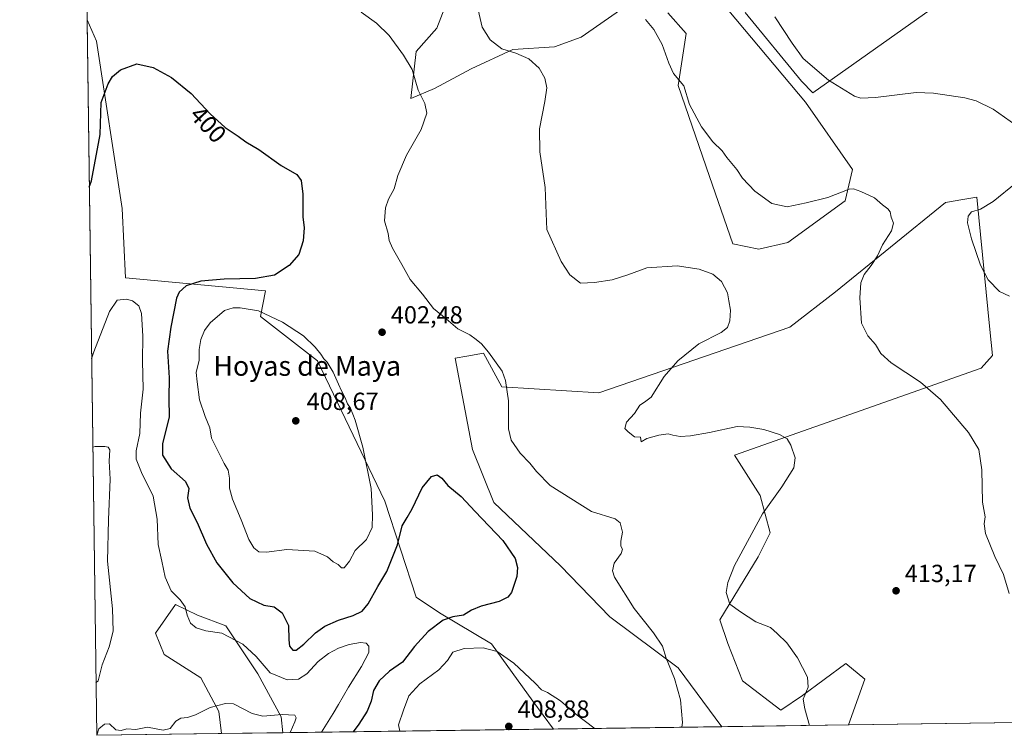
# Model space of a CAD drawing. Units: metres. Extents: x 594273 to 597741, y 4694369 to 4696730.
# Drawn here: x 594273 to 594672, y 4694370 to 4694659 of the extents above; entities that cross this region are included whole.
import ezdxf
from ezdxf.enums import TextEntityAlignment as Align

# ---------------------------------------------------------------- set-up
doc = ezdxf.new("R2010")
doc.units = ezdxf.units.M
doc.header["$MEASUREMENT"] = 0
for name, color, linetype, lineweight in [('Comarca CxS', 21, 'Continuous', 0), ('Comunidad Autónoma CxS', 142, 'Continuous', 0), ('Cultivos herbáceos CxS', 92, 'Continuous', 0), ('Curva de nivel maestra', 30, 'Continuous', 30), ('Curva de nivel normal', 30, 'Continuous', 0), ('Espacio natural protegido', 121, 'Continuous', 13), ('Espacio natural protegido CxS', 121, 'Continuous', 0), ('Matorral CxS', 135, 'Continuous', 0), ('Municipio CxS', 4, 'Continuous', 0), ('Provincia CxS', 1, 'Continuous', 0), ('Punto de cota en terreno', 7, 'Continuous', 0), ('Rótulo de curva de nivel directora', 7, 'Continuous', 0), ('Rótulo de punto de cota en terreno', 7, 'Continuous', 0), ('Texto cartográfico', 7, 'Continuous', 0)]:
    doc.layers.add(name, color=color, linetype=linetype, lineweight=lineweight)
doc.styles.add('Style-Arial', font='txt')

# ---------------------------------------------------------------- blocks, each defined once
blk = doc.blocks.new('*U7')
at = {"layer": 'Matorral CxS', "color": 135, "linetype": 'Continuous', "lineweight": 0}
for points in [[(594433.7402999997, 4694425.5913, 398.2679000000062), (594443.2008999997, 4694419.2805, 398.8470999999991), (594464.2273000004, 4694406.660499999, 403.4755000000005), (594481.0466999998, 4694383.521299999, 407.2044000000024), (594489.3157000003, 4694372.24, 407.5126000000019), (594379.7150999998, 4694370.7347, 389.6349000000046), (594379.0749000004, 4694377.212300001, 390.5184000000008), (594369.6860999997, 4694394.553300001, 394.1717999999965), (594356.6882999997, 4694414.047300001, 396.4195999999938), (594345.1902999999, 4694418.3233, 395.5605999999971), (594336.2333000004, 4694422.635299999, 394.7274000000034), (594328.1503, 4694411.0845, 393.5491000000038), (594331.7691000003, 4694402.454299999, 393.9572999999946), (594346.4858999997, 4694392.988299999, 392.8582000000025), (594353.8448999999, 4694379.315500001, 389.8986000000005), (594354.9592000004, 4694370.3947, 388.3074999999953), (594304.3799999999, 4694369.699999999, 391.1006000000052), (594300.4738999996, 4694659.393100001, 401.8196999999927), (594304.3282000005, 4694650.6875, 401.3246000000072), (594314.7559000002, 4694582.990900001, 397.2244999999967), (594316.0016999999, 4694554.9551, 396.5736999999936), (594372.7686000001, 4694549.696699999, 401.7011999999959), (594370.6665000003, 4694539.1787, 405.2942000000039), (594393.7944, 4694521.299699999, 406.1367999999929), (594421.1256999997, 4694464.505100001, 403.4033999999957)], [(594662.5305000005, 4694518.288699999, 417.1546999999992), (594562.7074999996, 4694483.149499999, 409.0751000000019), (594573.1157000001, 4694466.792300001, 409.2102000000014), (594577.1571000004, 4694451.610500001, 410.5693000000028), (594572.2209000001, 4694442.010500001, 410.5267000000022), (594556.7289000005, 4694416.3783, 409.334799999997), (594560.0478999997, 4694406.9011, 409.1839000000036), (594565.9937000005, 4694391.747300001, 407.7755000000034), (594581.4165000003, 4694379.9101, 409.0644000000029), (594590.2193, 4694385.755899999, 409.728099999993), (594607.8082999998, 4694398.719699999, 411.3441000000021), (594615.5241, 4694392.481699999, 411.6775999999954), (594608.8174999999, 4694373.964500001, 410.837400000004), (594608.8085000003, 4694373.881200001, 410.8338999999978), (594557.4922000002, 4694373.1764, 406.2473000000027), (594539.8722000001, 4694397.0755, 405.4602000000014), (594512.2493000003, 4694417.624700001, 403.2188000000024), (594492.2472999999, 4694438.284299999, 401.1548000000039), (594465.1826999999, 4694463.921499999, 400.8993000000046), (594456.6012000004, 4694485.387499999, 401.530899999998), (594449.5103000002, 4694522.350299999, 403.559699999998), (594454.2789000003, 4694523.217900001, 404.0678999999946), (594461.0743000006, 4694524.454100001, 404.8074000000051), (594468.4331, 4694510.781099999, 404.4116000000067), (594507.7018999998, 4694508.3729, 408.3077000000048), (594585.1222999999, 4694534.968699999, 411.8123999999953), (594603.6294999998, 4694549.1691, 413.1659000000073), (594648.1963000001, 4694585.452299999, 417.6215999999986), (594655.1457000002, 4694586.6107, 418.5353999999934), (594660.8113000002, 4694587.5551, 418.8752999999998), (594666.0796999997, 4694533.9659, 418.9051000000036), (594667.1187000005, 4694523.399700001, 418.1303999999946)]]:
    blk.add_polyline3d(points, close=True, dxfattribs=at)
blk.add_3dface([(594295.6816999996, 4695043.4011, 421.9155000000028), (594295.3214999996, 4695041.510399999, 421.7930000000051), (594295.2905000001, 4695043.812899999, 421.9275000000052)], dxfattribs=at)
blk = doc.blocks.new('*U16')
at = {"layer": 'Cultivos herbáceos CxS', "color": 92, "linetype": 'Continuous', "lineweight": 0}
for points in [[(595266.9852, 4694382.921, 413.6518999999971), (594608.8085000003, 4694373.881200001, 410.8338999999978), (594608.8174999999, 4694373.964500001, 410.837400000004), (594615.5241, 4694392.481699999, 411.6775999999954), (594607.8082999998, 4694398.719699999, 411.3441000000021), (594590.2193, 4694385.755899999, 409.728099999993), (594581.4165000003, 4694379.9101, 409.0644000000029), (594565.9937000005, 4694391.747300001, 407.7755000000034), (594560.0478999997, 4694406.9011, 409.1839000000036), (594556.7289000005, 4694416.3783, 409.334799999997), (594572.2209000001, 4694442.010500001, 410.5267000000022), (594577.1571000004, 4694451.610500001, 410.5693000000028), (594573.1157000001, 4694466.792300001, 409.2102000000014), (594562.7074999996, 4694483.149499999, 409.0751000000019), (594662.5305000005, 4694518.288699999, 417.1546999999992), (594667.1187000005, 4694523.399700001, 418.1303999999946), (594666.0796999997, 4694533.9659, 418.9051000000036), (594660.8113000002, 4694587.5551, 418.8752999999998), (594655.1457000002, 4694586.6107, 418.5353999999934), (594648.1963000001, 4694585.452299999, 417.6215999999986), (594603.6294999998, 4694549.1691, 413.1659000000073), (594585.1222999999, 4694534.968699999, 411.8123999999953), (594507.7018999998, 4694508.3729, 408.3077000000048), (594468.4331, 4694510.781099999, 404.4116000000067), (594461.0743000006, 4694524.454100001, 404.8074000000051), (594454.2789000003, 4694523.217900001, 404.0678999999946), (594449.5103000002, 4694522.350299999, 403.559699999998), (594456.6012000004, 4694485.387499999, 401.530899999998), (594465.1826999999, 4694463.921499999, 400.8993000000046), (594492.2472999999, 4694438.284299999, 401.1548000000039), (594512.2493000003, 4694417.624700001, 403.2188000000024), (594539.8722000001, 4694397.0755, 405.4602000000014), (594557.4922000002, 4694373.1764, 406.2473000000027), (594489.3157000003, 4694372.24, 407.5126000000019), (594481.0466999998, 4694383.521299999, 407.2044000000024), (594464.2273000004, 4694406.660499999, 403.4755000000005), (594443.2008999997, 4694419.2805, 398.8470999999991), (594433.7402999997, 4694425.5913, 398.2679000000062), (594421.1256999997, 4694464.505100001, 403.4033999999957), (594393.7944, 4694521.299699999, 406.1367999999929), (594370.6665000003, 4694539.1787, 405.2942000000039), (594372.7686000001, 4694549.696699999, 401.7011999999959), (594316.0016999999, 4694554.9551, 396.5736999999936), (594314.7559000002, 4694582.990900001, 397.2244999999967), (594304.3282000005, 4694650.6875, 401.3246000000072), (594300.4738999996, 4694659.393100001, 401.8196999999927), (594295.3214999996, 4695041.510399999, 421.7930000000051)], [(594535.7144999999, 4694662.2301, 416.0991000000067), (594543.0730999997, 4694653.816299999, 416.0905999999959), (594539.9190999996, 4694632.781099999, 414.8904999999941), (594552.5327000003, 4694595.9703, 413.984500000006), (594561.9929000001, 4694568.6251, 411.6106), (594572.5073999995, 4694566.521700001, 411.9710999999952), (594584.2720999997, 4694569.204299999, 412.7019), (594607.5179000003, 4694586.060699999, 415.0583000000042), (594610.5020000003, 4694598.806700001, 417.2670999999973), (594591.4326999999, 4694625.953700001, 419.3653999999952), (594482.1046000002, 4694756.371900001, 417.2225000000035)], [(594445.3060999997, 4694664.333900001, 407.5749000000069), (594442.1524999999, 4694655.9211, 407.0185999999958), (594433.7424999997, 4694646.4553, 405.5587999999989), (594431.6403000001, 4694627.523700001, 404.3234999999986), (594441.2105, 4694631.5551, 406.2124999999942), (594456.0608999999, 4694639.475099999, 408.5653000000021), (594472.8913000004, 4694647.395099999, 410.5026000000071), (594489.7215, 4694648.3849, 411.7927000000054), (594500.6118999999, 4694652.344900001, 412.9198000000033), (594517.8426999999, 4694664.3343, 415.2335000000021)]]:
    blk.add_polyline3d(points, dxfattribs=at)
blk.add_polyline3d([(594379.7150999998, 4694370.7347, 389.6349000000046), (594354.9592000004, 4694370.3947, 388.3074999999953), (594353.8448999999, 4694379.315500001, 389.8986000000005), (594346.4858999997, 4694392.988299999, 392.8582000000025), (594331.7691000003, 4694402.454299999, 393.9572999999946), (594328.1503, 4694411.0845, 393.5491000000038), (594336.2333000004, 4694422.635299999, 394.7274000000034), (594345.1902999999, 4694418.3233, 395.5605999999971), (594356.6882999997, 4694414.047300001, 396.4195999999938), (594369.6860999997, 4694394.553300001, 394.1717999999965), (594379.0749000004, 4694377.212300001, 390.5184000000008)], close=True, dxfattribs=at)
blk = doc.blocks.new('*U19')
at = {"layer": 'Espacio natural protegido CxS', "color": 121, "linetype": 'Continuous', "lineweight": 0, "flags": 128}
for points in [[(594567.0081000002, 4694662.347200001), (594589.8391000014, 4694634.472200001), (594594.3891, 4694629.7312), (594695.0110999988, 4694700.971300002)], [(595002.4028999998, 4694379.287100002), (594304.3800007035, 4694369.699983039), (594294.9797, 4695066.858799999)]]:
    blk.add_lwpolyline(points, dxfattribs=at)
blk = doc.blocks.new('5PATER')
at = {"layer": 'Punto de cota en terreno', "linetype": 'Continuous', "lineweight": 0}
h = blk.add_hatch(color=51, dxfattribs=at)
edge = h.paths.add_edge_path()
edge.add_ellipse((0, 0), major_axis=(-0.1095731443231308, -0.1110710700762829), ratio=0.9994222409660322, start_angle=0, end_angle=360)

msp = doc.modelspace()

# ---------------------------------------------------------------- linework, layer by layer
at = {"layer": 'Comarca CxS', "color": 21, "linetype": 'Continuous', "lineweight": 0, "flags": 128}
msp.add_lwpolyline([(595002.4028999998, 4694379.287100002), (594304.3800007035, 4694369.699983039), (594294.9797, 4695066.858799999), (594289.7395000011, 4695455.4938), (594286.3362999986, 4695707.889599999), (594278.2738000005, 4696305.837999999), (594273.6201000002, 4696650.974600002), (594273.190000706, 4696682.869983016), (594660.1877804879, 4696688.187025403), (597301.4612999997, 4696724.475799999), (597701.3600007313, 4696729.969983015), (597715.872199999, 4695691.319000001), (597723.9364999996, 4695114.1501), (597733.6800007299, 4694416.79998304), (595529.437199999, 4694386.525699998), (595428.5563999995, 4694385.1402)], close=True, dxfattribs=at)
at = {"layer": 'Comunidad Autónoma CxS', "color": 142, "linetype": 'Continuous', "lineweight": 0, "flags": 128}
msp.add_lwpolyline([(595002.4028999998, 4694379.287100002), (594304.3800007035, 4694369.699983039), (594294.9797, 4695066.858799999), (594289.7395000011, 4695455.4938), (594286.3362999986, 4695707.889599999), (594278.2738000005, 4696305.837999999), (594273.6201000002, 4696650.974600002), (594273.190000706, 4696682.869983016), (594660.1877804879, 4696688.187025403), (597301.4612999997, 4696724.475799999), (597701.3600007313, 4696729.969983015), (597715.872199999, 4695691.319000001), (597723.9364999996, 4695114.1501), (597733.6800007299, 4694416.79998304), (595529.437199999, 4694386.525699998), (595428.5563999995, 4694385.1402)], close=True, dxfattribs=at)
at = {"layer": 'Cultivos herbáceos CxS', "color": 92, "linetype": 'Continuous', "lineweight": 0, "extrusion": (-0.02637324033668545, -0.0003622256949316217, 0.9996520999761314), "elevation": -16971.49288339082, "flags": 128}
msp.add_lwpolyline([(-4685765.233601887, 659199.2485781286), (-4685765.233601887, 658803.5248996518)], dxfattribs=at)
at = {"layer": 'Cultivos herbáceos CxS', "color": 92, "linetype": 'Continuous', "lineweight": 0, "extrusion": (-0.05353253838080301, -0.000735437463546147, 0.9985658348182384), "elevation": -34881.9949182417, "flags": 128}
msp.add_lwpolyline([(-4685762.897133051, 657885.4844327577), (-4685762.897133052, 657860.6906383012)], dxfattribs=at)
at = {"layer": 'Cultivos herbáceos CxS', "color": 92, "linetype": 'Continuous', "lineweight": 0, "extrusion": (0.01855251412655033, 0.0002547907925733087, 0.9998278548336389), "elevation": 12632.79669994691, "flags": 128}
msp.add_lwpolyline([(4685765.958637379, -658844.5098327332), (4685765.958637379, -658776.3152643366)], dxfattribs=at)
at = {"layer": 'Cultivos herbáceos CxS', "color": 92, "linetype": 'Continuous', "lineweight": 0}
for points in [[(594572.5073999995, 4694566.521700001, 411.9710999999952), (594584.2720999997, 4694569.204299999, 412.7019), (594607.5179000003, 4694586.060699999, 415.0583000000042), (594610.5020000003, 4694598.806700001, 417.2670999999973), (594591.4326999999, 4694625.953700001, 419.3653999999952), (594482.1046000002, 4694756.371900001, 417.2225000000035)], [(594445.3060999997, 4694664.333900001, 407.5749000000069), (594442.1524999999, 4694655.9211, 407.0185999999958), (594433.7424999997, 4694646.4553, 405.5587999999989), (594431.6403000001, 4694627.523700001, 404.3234999999986), (594441.2105, 4694631.5551, 406.2124999999942), (594456.0608999999, 4694639.475099999, 408.5653000000021), (594472.8913000004, 4694647.395099999, 410.5026000000071), (594489.7215, 4694648.3849, 411.7927000000054), (594500.6118999999, 4694652.344900001, 412.9198000000033), (594517.8426999999, 4694664.3343, 415.2335000000021)], [(594535.7144999999, 4694662.2301, 416.0991000000067), (594543.0730999997, 4694653.816299999, 416.0905999999959), (594539.9190999996, 4694632.781099999, 414.8904999999941), (594552.5327000003, 4694595.9703, 413.984500000006), (594561.9929000001, 4694568.6251, 411.6106), (594572.5073999995, 4694566.521700001, 411.9710999999952)], [(594300.4738999996, 4694659.393100001, 401.8196999999927), (594304.3282000005, 4694650.6875, 401.3246000000072), (594314.7559000002, 4694582.990900001, 397.2244999999967), (594316.0016999999, 4694554.9551, 396.5736999999936), (594372.7686000001, 4694549.696699999, 401.7011999999959), (594370.6665000003, 4694539.1787, 405.2942000000039), (594393.7944, 4694521.299699999, 406.1367999999929), (594421.1256999997, 4694464.505100001, 403.4033999999957), (594433.7402999997, 4694425.5913, 398.2679000000062), (594443.2008999997, 4694419.2805, 398.8470999999991), (594464.2273000004, 4694406.660499999, 403.4755000000005), (594481.0466999998, 4694383.521299999, 407.2044000000024), (594489.3156000003, 4694372.2401, 407.5126000000019)], [(594608.8085000003, 4694373.881300001, 410.8338999999978), (594608.8174999999, 4694373.964500001, 410.837400000004), (594615.5241, 4694392.481699999, 411.6775999999954), (594607.8082999998, 4694398.719699999, 411.3441000000021), (594590.2193, 4694385.755899999, 409.728099999993), (594581.4165000003, 4694379.9101, 409.0644000000029), (594565.9937000005, 4694391.747300001, 407.7755000000034), (594560.0478999997, 4694406.9011, 409.1839000000036), (594556.7289000005, 4694416.3783, 409.334799999997), (594572.2209000001, 4694442.010500001, 410.5267000000022), (594577.1571000004, 4694451.610500001, 410.5693000000028), (594573.1157000001, 4694466.792300001, 409.2102000000014), (594562.7074999996, 4694483.149499999, 409.0751000000019), (594662.5305000005, 4694518.288699999, 417.1546999999992), (594667.1187000005, 4694523.399700001, 418.1303999999946), (594666.0796999997, 4694533.9659, 418.9051000000036), (594660.8113000002, 4694587.5551, 418.8752999999998), (594655.1457000002, 4694586.6107, 418.5353999999934), (594648.1963000001, 4694585.452299999, 417.6215999999986), (594603.6294999998, 4694549.1691, 413.1659000000073), (594585.1222999999, 4694534.968699999, 411.8123999999953), (594507.7018999998, 4694508.3729, 408.3077000000048), (594468.4331, 4694510.781099999, 404.4116000000067), (594461.0743000006, 4694524.454100001, 404.8074000000051), (594454.2789000003, 4694523.217900001, 404.0678999999946), (594449.5103000002, 4694522.350299999, 403.559699999998), (594456.6012000004, 4694485.387499999, 401.530899999998), (594465.1826999999, 4694463.921499999, 400.8993000000046), (594492.2472999999, 4694438.284299999, 401.1548000000039), (594512.2493000003, 4694417.624700001, 403.2188000000024), (594539.8722000001, 4694397.0755, 405.4602000000014), (594557.4921000004, 4694373.1765, 406.2473000000027)], [(594379.7150999998, 4694370.734800001, 389.6349000000046), (594379.0749000004, 4694377.212300001, 390.5184000000008), (594369.6860999997, 4694394.553300001, 394.1717999999965), (594356.6882999997, 4694414.047300001, 396.4195999999938), (594345.1902999999, 4694418.3233, 395.5605999999971), (594336.2333000004, 4694422.635299999, 394.7274000000034), (594328.1503, 4694411.0845, 393.5491000000038), (594331.7691000003, 4694402.454299999, 393.9572999999946), (594346.4858999997, 4694392.988299999, 392.8582000000025), (594353.8448999999, 4694379.315500001, 389.8986000000005), (594354.9592000004, 4694370.3948, 388.3074999999953)]]:
    msp.add_polyline3d(points, dxfattribs=at)
at = {"layer": 'Curva de nivel maestra', "color": 30, "linetype": 'Continuous', "lineweight": 30, "elevation": 400, "flags": 128}
for points in [[(594301.3885000005, 4694591.562200001), (594302.2699999996, 4694594.140100001), (594305.7400000002, 4694612.860099999), (594306.1799999997, 4694625.860099999), (594309.0499999998, 4694633.450099999), (594310.8200000003, 4694636.340100001), (594314.0700000003, 4694639.1601), (594320.6299999999, 4694641.5001), (594327.2100000001, 4694640.110099999), (594334.6900000004, 4694635.9301), (594342.6100000005, 4694629.520099999), (594350.3799999999, 4694621.2301), (594356.4000000004, 4694615.720100001), (594361.7000000002, 4694612.220100001), (594364.8099999996, 4694609.940099999), (594370.0199999996, 4694606.8101), (594379.1299999999, 4694600.380100001), (594385.3799999999, 4694596.770099999), (594387.25, 4694594.3201), (594387.8600000005, 4694588.700099999), (594387.7999999998, 4694579.530099999), (594388.3499999996, 4694575.190099999), (594387.9600000001, 4694569.9001), (594386.1799999997, 4694564.370100001), (594382.29, 4694559.8301), (594376.3600000005, 4694556.020099999), (594368.7199999997, 4694554.690099999), (594356.0099999999, 4694554.380100001), (594346.5899999999, 4694553.520099999), (594340.5899999999, 4694551.700099999), (594337.7400000002, 4694549.130100001), (594336.6399999997, 4694546.6801), (594334.3600000005, 4694534.9901), (594332.9900000002, 4694525.220100001), (594333.7100000001, 4694514.470100001), (594333.5999999996, 4694506.1801), (594333.7100000001, 4694498.540100001), (594331.0800000001, 4694487.870100001), (594331.04, 4694483.130100001), (594334.5899999999, 4694477.590100001), (594340.3300000001, 4694472.4801), (594341.6500000004, 4694469.550100001), (594341.2000000002, 4694465.880100001), (594342.1299999999, 4694461.6601), (594345.0999999996, 4694455.790100001), (594348.8899999997, 4694447.120100001), (594353.04, 4694439.540100001), (594359.54, 4694431.440099999), (594366.4299999997, 4694425.050100001), (594372.0499999998, 4694422.370100001), (594376.25, 4694421.6801), (594379.4600000001, 4694419.3301), (594382.0800000001, 4694414.1601), (594382.1299999999, 4694408.390100001), (594382.4400000004, 4694405.780099999), (594383.7699999996, 4694404.200099999), (594385.2100000001, 4694404.210100001), (594388.2599999999, 4694406.550100001), (594392.9800000006, 4694411.200099999), (594396.7400000002, 4694413.9001), (594402.3300000001, 4694416.280099999), (594408.1799999997, 4694418.2301), (594411.8300000001, 4694419.940099999), (594414.3700000001, 4694422.970100001), (594418.2300000006, 4694429.9101), (594421.9000000004, 4694435.9801), (594424.0999999996, 4694441.370100001), (594426.2300000006, 4694446.8301), (594428.1200000001, 4694454.550100001), (594430.1799999997, 4694457.880100001), (594432.1799999997, 4694461.4101), (594436.1600000003, 4694469.850099999), (594439.9400000004, 4694474.4301), (594442.2800000003, 4694475.120100001), (594444.2199999997, 4694473.7501), (594446.6100000005, 4694470.880100001), (594452.0199999996, 4694466.380100001), (594457.6900000004, 4694460.280099999), (594468.9000000004, 4694448.5801), (594473.8499999996, 4694441.270099999), (594474.75, 4694437.690099999), (594474.5700000003, 4694433.970100001), (594472.3099999996, 4694427.5701), (594470.9100000003, 4694425.6801), (594467.3899999997, 4694423.8201), (594460.0800000001, 4694421.970100001), (594456.2300000006, 4694420.290100001), (594452.9600000001, 4694418.300100001), (594448.5700000003, 4694417.670100001), (594444.6699999999, 4694416.280099999), (594438.5899999999, 4694411.720100001), (594433.1399999997, 4694405.6501), (594428.1799999997, 4694399.3201), (594422.9900000002, 4694395.610099999), (594418.7100000001, 4694391.710100001), (594416.5, 4694387.8301), (594415.5, 4694383.470100001), (594413.8700000001, 4694379.440099999), (594410.5599999996, 4694374.220100001), (594408.2555000001, 4694371.126900001)], [(594408.2555000001, 4694371.126900001), (594408.2553000003, 4694371.126700001)]]:
    msp.add_lwpolyline(points, dxfattribs=at)
at = {"layer": 'Curva de nivel normal', "color": 30, "linetype": 'Continuous', "lineweight": 0, "flags": 128}
for points, elevation in [([(594411.5199999996, 4694662.4301), (594417.7599999999, 4694658.0001), (594422.8899999997, 4694652.960100001), (594428.6600000003, 4694644.9801), (594432.1200000001, 4694639.2601), (594434.5199999996, 4694630.850099999), (594437.2199999997, 4694625.4801), (594438.0999999996, 4694621.610099999), (594435.7400000002, 4694614.9101), (594429.8099999996, 4694604.530099999), (594426.2999999998, 4694596.360099999), (594424.8600000005, 4694590.9301), (594422.6200000001, 4694586.700099999), (594421.3300000001, 4694583.290100001), (594420.9299999997, 4694578.0001), (594422.4000000004, 4694572.9001), (594422.8600000005, 4694569.950099999), (594424.1299999999, 4694566.860099999), (594428.0099999999, 4694560.280099999), (594431.3899999997, 4694554.280099999), (594436.3099999996, 4694548.2401), (594440.7999999998, 4694542.4901), (594445.9699999997, 4694538.2501), (594450.5999999996, 4694534.2501), (594455.54, 4694531.860099999), (594458.0300000003, 4694529.960100001), (594460.1799999997, 4694528.190099999), (594463.0300000003, 4694524.840100001), (594468.6399999997, 4694517.050100001), (594469.9199999999, 4694513.370100001), (594471.0999999996, 4694505.040100001), (594471.1799999997, 4694493.7401), (594472.2400000002, 4694489.130100001), (594475.8799999999, 4694483.860099999), (594479.7400000002, 4694479.8201), (594482.4600000001, 4694476.4301), (594488.04, 4694470.770099999), (594504.7199999997, 4694460.3301), (594514.4199999999, 4694457.270099999), (594516.4199999999, 4694455.710100001), (594517.3399999999, 4694451.950099999), (594516.6699999999, 4694448.2401), (594516.6299999999, 4694446.210100001), (594517.3300000001, 4694445.0801), (594516.7699999996, 4694443.280099999), (594513.9000000004, 4694439.3201), (594513.2300000006, 4694436.3201), (594514.1500000004, 4694433.7601), (594522.0899999999, 4694421.040100001), (594529.8700000001, 4694411.1501), (594533.4600000001, 4694405.720100001), (594535.0499999998, 4694400.9001), (594538.4100000003, 4694392.6801), (594540.79, 4694384.0801), (594541.6600000003, 4694374.8301), (594541.2933999998, 4694372.954)], 405), ([(594458.8600000005, 4694663.380100001), (594460.5300000003, 4694656.4301), (594463.7199999997, 4694651.1801), (594468.4600000001, 4694647.600099999), (594474.1399999997, 4694645.8301), (594479.3499999996, 4694643.540100001), (594483.5800000001, 4694639.8201), (594485.8499999996, 4694635.710100001), (594486.6699999999, 4694631.840100001), (594485.9299999997, 4694626.270099999), (594483.6900000004, 4694615.210100001), (594483.7800000003, 4694605.9301), (594486.0599999996, 4694591.5001), (594486.3499999996, 4694580.940099999), (594486.6399999997, 4694574.4801), (594492.54, 4694561.440099999), (594495.9900000002, 4694556.170100001), (594500.3799999999, 4694552.700099999), (594505.9400000004, 4694553.0001), (594513.1500000004, 4694554.0701), (594519.4800000006, 4694556.140100001), (594527.2300000006, 4694558.9801), (594539.4400000004, 4694559.710100001), (594548.3200000003, 4694558.340100001), (594553.8899999997, 4694556.3201), (594557.4100000003, 4694553.380100001), (594559.7999999998, 4694548.880100001), (594560.4400000004, 4694545.620100001), (594561.0199999996, 4694541.870100001), (594560.79, 4694537.540100001), (594559.8099999996, 4694534.8201), (594557.2300000006, 4694532.770099999), (594548.2599999999, 4694528.190099999), (594539.7599999999, 4694521.300100001), (594534.2599999999, 4694514.950099999), (594528.9299999997, 4694506.530099999), (594526.2599999999, 4694504.600099999), (594524.3399999999, 4694503.350099999), (594522.25, 4694499.940099999), (594518.9600000001, 4694496.4301), (594518.25, 4694493.920100001), (594519.5999999996, 4694492.540100001), (594522.2300000006, 4694490.5101), (594524.6100000005, 4694490.370100001), (594524.8399999999, 4694488.540100001), (594527.1900000004, 4694489.790100001), (594531.9900000002, 4694491.2401), (594535.7999999998, 4694491.800100001), (594537.7599999999, 4694491.1801), (594540.6200000001, 4694490.6601), (594544.8200000003, 4694490.880100001), (594552.5199999996, 4694492.2501), (594563.7999999998, 4694494.770099999), (594568.9000000004, 4694494.4801), (594574.5, 4694493.520099999), (594580.8799999999, 4694491.4901), (594584.0099999999, 4694489.780099999), (594585.5199999996, 4694487.090100001), (594587.2100000001, 4694481.9801), (594586.6699999999, 4694477.970100001), (594581.9199999999, 4694470.300100001), (594574.0300000003, 4694459.360099999), (594562.7300000006, 4694438.420100001), (594559.9900000002, 4694431.550100001), (594559.2599999999, 4694427.5701), (594560.8399999999, 4694422.720100001), (594565.0899999999, 4694419.710100001), (594571.3899999997, 4694415.620100001), (594577.3200000003, 4694413.370100001), (594580.0300000003, 4694410.920100001), (594583.8300000001, 4694407.120100001), (594588.2000000002, 4694401.030099999), (594592.2000000002, 4694393.1801), (594592.4600000001, 4694389.1501), (594590.5199999996, 4694384.360099999), (594591.1399999997, 4694380.440099999), (594593.0767000001, 4694373.665200001)], 410), ([(594676.5800000001, 4694616.6501), (594667.4299999997, 4694623.220100001), (594660.5300000003, 4694626.540100001), (594655.9400000004, 4694627.8201), (594643.2300000006, 4694629.710100001), (594636.3099999996, 4694629.940099999), (594619.7400000002, 4694627.9101), (594613.8399999999, 4694627.620100001), (594611.2400000002, 4694628.4301), (594600.7400000002, 4694634.9001), (594590.4800000006, 4694643.7401), (594585.9900000002, 4694649.9101), (594579, 4694660.590100001)], 420), ([(594526.6900000004, 4694659.4301), (594530.0199999996, 4694655.380100001), (594533.3399999999, 4694649.300100001), (594536.0700000003, 4694641.7401), (594538.04, 4694637.5801), (594542.1799999997, 4694632.5701), (594544.5, 4694625.100099999), (594549.3700000001, 4694615.970100001), (594553.9600000001, 4694609.890100001), (594557.6799999997, 4694606.280099999), (594559.6299999999, 4694603.5701), (594563.5800000001, 4694598.690099999), (594565.9199999999, 4694595.2401), (594570.8700000001, 4694590.040100001), (594577.8300000001, 4694584.960100001), (594584, 4694583.640100001), (594591.7699999996, 4694585.190099999), (594600.5199999996, 4694587.370100001), (594609.1200000001, 4694590.7301), (594610.9299999997, 4694590.880100001), (594613.8399999999, 4694589.800100001), (594619.4400000004, 4694587.2501), (594622.5599999996, 4694584.4301), (594624.8300000001, 4694582.850099999), (594625.7000000002, 4694581.610099999), (594626.0999999996, 4694579.450099999), (594627.0599999996, 4694577.0001), (594626.2199999997, 4694573.890100001), (594622.5899999999, 4694568.3201), (594620.5899999999, 4694563.850099999), (594618.0899999999, 4694559.8201), (594615.1699999999, 4694556.190099999), (594613.9100000003, 4694552.870100001), (594613.4000000004, 4694546.790100001), (594614.1500000004, 4694536.5101), (594616.7300000006, 4694531.460100001), (594619.75, 4694527.850099999), (594621.9400000004, 4694524.200099999), (594626.1299999999, 4694520.4901), (594637.9900000002, 4694512.720100001), (594646.0999999996, 4694505.590100001), (594657.4199999999, 4694492.2301), (594661.6200000001, 4694485.360099999), (594662.8899999997, 4694477.1801), (594663.1399999997, 4694464.040100001), (594664.1900000004, 4694458.100099999), (594663.7699999996, 4694455.3201), (594664.3300000001, 4694451.460100001), (594668.0800000001, 4694442.040100001), (594671.5899999999, 4694434.8301), (594673.8899999997, 4694427.1601)], 415), ([(594674.0999999996, 4694547.450099999), (594669.9699999997, 4694549.3201), (594665.3799999999, 4694554.100099999), (594662.3600000005, 4694560.0001), (594658.6799999997, 4694570.620100001), (594657.0599999996, 4694577.190099999), (594657.2599999999, 4694579.860099999), (594658.7300000006, 4694581.630100001), (594662.25, 4694582.7401), (594667.4699999997, 4694585.840100001), (594676.7100000001, 4694593.3301)], 420), ([(594302.3256000001, 4694522.062100001), (594303.2000000002, 4694525.0001), (594309.5300000003, 4694541.3201), (594312.7199999997, 4694545.8301), (594316.4000000004, 4694546.3201), (594318.8799999999, 4694545.5601), (594321.4299999997, 4694543.620100001), (594322.5700000003, 4694540.4801), (594323.0999999996, 4694531.290100001), (594322.8899999997, 4694521.280099999), (594323.1699999999, 4694509.790100001), (594322.1699999999, 4694500.100099999), (594321.8099999996, 4694491.870100001), (594320.3799999999, 4694484.870100001), (594320.3600000005, 4694481.440099999), (594322.5199999996, 4694476.1501), (594327.2400000002, 4694466.450099999), (594328.8499999996, 4694457.210100001), (594329.29, 4694447.0001), (594330.7800000003, 4694440.2601), (594332.0800000001, 4694433.700099999), (594334.5, 4694428.200099999), (594338.2100000001, 4694424.4801), (594340.1600000003, 4694421.690099999), (594340.9600000001, 4694418.360099999), (594342.3700000001, 4694415.1501), (594344.5999999996, 4694413.190099999), (594348.54, 4694412.0101), (594355.0700000003, 4694411.0001), (594363.6200000001, 4694406.5601), (594369.0199999996, 4694401.620100001), (594374.6699999999, 4694394.960100001), (594381.4800000006, 4694392.1601), (594386.04, 4694392.4801), (594389.4400000004, 4694394.6501), (594394.0700000003, 4694399.540100001), (594398.2800000003, 4694402.880100001), (594402.2800000003, 4694404.950099999), (594402.2834999999, 4694404.951300001), (594406.5599999996, 4694406.450099999), (594411.2699999996, 4694407.3201), (594413.5, 4694407.0101), (594414.6500000004, 4694405.7601), (594414.54, 4694403.210100001), (594411.6600000003, 4694397.550100001), (594406.3799999999, 4694389.220100001), (594402.2834999999, 4694382.145500001), (594400.1900000004, 4694378.530099999), (594395.3584000003, 4694370.9496)], 395), ([(594359.5899999999, 4694542.780099999), (594356.1399999997, 4694541.640100001), (594350.3600000005, 4694536.640100001), (594348.0099999999, 4694533.540100001), (594346.6100000005, 4694529.870100001), (594345.8300000001, 4694525.870100001), (594345.8899999997, 4694521.540100001), (594344.7199999997, 4694516.540100001), (594345.0599999996, 4694512.7601), (594346, 4694505.520099999), (594348.2400000002, 4694498.8201), (594350.2100000001, 4694494.210100001), (594350.9100000003, 4694490.0101), (594356.0199999996, 4694479.790100001), (594357.6100000005, 4694477.020099999), (594358.2000000002, 4694473.7301), (594358.1399999997, 4694469.720100001), (594359.3099999996, 4694465.2401), (594362.9199999999, 4694456.860099999), (594365.9900000002, 4694448.970100001), (594368.0300000003, 4694445.640100001), (594370.0199999996, 4694443.950099999), (594373.1799999997, 4694443.780099999), (594381.3200000003, 4694444.9801), (594392.6900000004, 4694444.270099999), (594397.8799999999, 4694442.0001), (594400.1799999997, 4694439.890100001), (594402.1200000001, 4694438.8201), (594402.2834999999, 4694438.655400001), (594403.4699999997, 4694437.460100001), (594404.6100000005, 4694437.530099999), (594406.75, 4694440.1801), (594409.0599999996, 4694444.450099999), (594413.6399999997, 4694448.920100001), (594415.9800000006, 4694453.780099999), (594416.0800000001, 4694458.9101), (594415.5300000003, 4694469.5601), (594412.2199999997, 4694486.290100001), (594409.0300000003, 4694497.3201), (594407.1600000003, 4694502.0801), (594406, 4694503.920100001), (594405.04, 4694506.290100001), (594403.5099999999, 4694509.1801), (594402.2834999999, 4694511.9044), (594400.1200000001, 4694516.710100001), (594397.7000000002, 4694520.700099999), (594396.3200000003, 4694522.050100001), (594395.1799999997, 4694523.9901), (594392.7999999998, 4694526.860099999), (594388.0999999996, 4694531.360099999), (594379.6799999997, 4694536.890100001), (594369.9299999997, 4694541.520099999), (594362.54, 4694542.710100001), (594359.5899999999, 4694542.780099999)], 405), ([(594302.8065999999, 4694486.386499999), (594303.7199999997, 4694486.5601), (594307.7100000001, 4694486.5701), (594309.0099999999, 4694486.3201), (594309.7100000001, 4694485.2301), (594309.4000000004, 4694480.690099999), (594309.8600000005, 4694473.3301), (594309.2199999997, 4694456.880100001), (594308.6900000004, 4694440.210100001), (594310.7800000003, 4694420.880100001), (594310.9900000002, 4694411.880100001), (594309.4100000003, 4694405.550100001), (594306.6500000004, 4694398.1601), (594305, 4694391.700099999), (594304.0943999998, 4694390.8837)], 390), ([(594506.1080999998, 4694372.470699999), (594505.7599999999, 4694372.7501), (594498.4800000006, 4694378.290100001), (594492.2699999996, 4694383.6601), (594486.9400000004, 4694387.0001), (594484.5099999999, 4694388.0601), (594481.9299999997, 4694390.870100001), (594473.3399999999, 4694398.950099999), (594466.6100000005, 4694403.5601), (594460.9500000002, 4694405.090100001), (594453.1699999999, 4694404.9001), (594448.5999999996, 4694403.4101), (594446.4600000001, 4694400.030099999), (594442.9900000002, 4694396.170100001), (594435.2999999998, 4694390.4901), (594430.79, 4694385.670100001), (594428.5800000001, 4694379.850099999), (594426.5800000001, 4694373.960100001), (594427.1501000002, 4694371.3862)], 405), ([(594304.3799999999, 4694369.700200001), (594305.2599999999, 4694372.340100001), (594307.54, 4694374.270099999), (594309.5199999996, 4694374.340100001), (594312.1200000001, 4694371.940099999), (594314.29, 4694371.690099999), (594316.6200000001, 4694372.2601), (594320.29, 4694372.0001), (594324.9600000001, 4694372.940099999), (594331.2400000002, 4694371.780099999), (594334.1500000004, 4694372.450099999), (594336.4000000004, 4694375.380100001), (594338.4699999997, 4694376.6601), (594341.1100000005, 4694376.870100001), (594344.3399999999, 4694377.940099999), (594350.3499999996, 4694380.9801), (594356.5800000001, 4694382.5701), (594359.8200000003, 4694382.440099999), (594367.2800000003, 4694378.550100001), (594371.6100000005, 4694377.4801), (594379.4699999997, 4694378.1501), (594384.5899999999, 4694377.870100001), (594385.2000000002, 4694376.8101), (594384.5599999996, 4694375.100099999), (594382.7472000001, 4694370.7764)], 390)]:
    msp.add_lwpolyline(points, dxfattribs=dict(at, elevation=elevation))
at = {"layer": 'Espacio natural protegido', "color": 121, "linetype": 'Continuous', "lineweight": 13, "flags": 128}
msp.add_lwpolyline([(594567.0081000008, 4694662.347200001), (594589.8391000021, 4694634.472199999), (594594.3891000006, 4694629.731200002), (594695.0111000015, 4694700.971300002)], dxfattribs=at)
at = {"layer": 'Matorral CxS', "color": 135, "linetype": 'Continuous', "lineweight": 0, "extrusion": (0.0004984946466366775, -0.03696955084604439, 0.9993162681620514), "elevation": -172861.6485703095, "flags": 128}
msp.add_lwpolyline([(657543.1351265366, 4682740.715139636), (657543.1351265366, 4683030.632799828)], dxfattribs=at)
at = {"layer": 'Matorral CxS', "color": 135, "linetype": 'Continuous', "lineweight": 0, "extrusion": (-0.08900722610096837, -0.001222634356242628, 0.9960302298961824), "elevation": -58254.78046412397, "flags": 128}
msp.add_lwpolyline([(-4685764.075632144, 656450.5682009602), (-4685764.075632144, 656399.0424142848)], dxfattribs=at)
at = {"layer": 'Matorral CxS', "color": 135, "linetype": 'Continuous', "lineweight": 0, "extrusion": (0.05512791568198358, 0.0007570671397413178, 0.9984790131805006), "elevation": 36707.22053288315, "flags": 128}
msp.add_lwpolyline([(4685766.336131119, -657736.8722721994), (4685766.33613112, -657686.2112482316)], dxfattribs=at)
at = {"layer": 'Matorral CxS', "color": 135, "linetype": 'Continuous', "lineweight": 0, "extrusion": (-0.1609591721459119, -0.002210679885239561, 0.9869585897070595), "elevation": -105664.0643284728, "flags": 128}
msp.add_lwpolyline([(-4685765.350919425, 650374.2167884262), (-4685765.350919425, 650263.1574817208)], dxfattribs=at)
at = {"layer": 'Matorral CxS', "color": 135, "linetype": 'Continuous', "lineweight": 0}
for points in [[(594482.1046000002, 4694756.371900001, 417.2225000000035), (594591.4326999999, 4694625.953700001, 419.3653999999952), (594610.5020000003, 4694598.806700001, 417.2670999999973), (594607.5179000003, 4694586.060699999, 415.0583000000042), (594584.2720999997, 4694569.204299999, 412.7019), (594572.5073999995, 4694566.521700001, 411.9710999999952), (594561.9929000001, 4694568.6251, 411.6106), (594552.5327000003, 4694595.9703, 413.984500000006), (594539.9190999996, 4694632.781099999, 414.8904999999941), (594543.0730999997, 4694653.816299999, 416.0905999999959), (594535.7144999999, 4694662.2301, 416.0991000000067)], [(594572.5073999995, 4694566.521700001, 411.9710999999952), (594584.2720999997, 4694569.204299999, 412.7019), (594607.5179000003, 4694586.060699999, 415.0583000000042), (594610.5020000003, 4694598.806700001, 417.2670999999973), (594591.4326999999, 4694625.953700001, 419.3653999999952), (594482.1046000002, 4694756.371900001, 417.2225000000035)], [(594517.8426999999, 4694664.3343, 415.2335000000021), (594500.6118999999, 4694652.344900001, 412.9198000000033), (594489.7215, 4694648.3849, 411.7927000000054), (594472.8913000004, 4694647.395099999, 410.5026000000071), (594456.0608999999, 4694639.475099999, 408.5653000000021), (594441.2105, 4694631.5551, 406.2124999999942), (594431.6403000001, 4694627.523700001, 404.3234999999986), (594433.7424999997, 4694646.4553, 405.5587999999989), (594442.1524999999, 4694655.9211, 407.0185999999958), (594445.3060999997, 4694664.333900001, 407.5749000000069)], [(594445.3060999997, 4694664.333900001, 407.5749000000069), (594442.1524999999, 4694655.9211, 407.0185999999958), (594433.7424999997, 4694646.4553, 405.5587999999989), (594431.6403000001, 4694627.523700001, 404.3234999999986), (594441.2105, 4694631.5551, 406.2124999999942), (594456.0608999999, 4694639.475099999, 408.5653000000021), (594472.8913000004, 4694647.395099999, 410.5026000000071), (594489.7215, 4694648.3849, 411.7927000000054), (594500.6118999999, 4694652.344900001, 412.9198000000033), (594517.8426999999, 4694664.3343, 415.2335000000021)], [(594535.7144999999, 4694662.2301, 416.0991000000067), (594543.0730999997, 4694653.816299999, 416.0905999999959), (594539.9190999996, 4694632.781099999, 414.8904999999941), (594552.5327000003, 4694595.9703, 413.984500000006), (594561.9929000001, 4694568.6251, 411.6106), (594572.5073999995, 4694566.521700001, 411.9710999999952)], [(594300.4738999996, 4694659.393100001, 401.8196999999927), (594304.3282000005, 4694650.6875, 401.3246000000072), (594314.7559000002, 4694582.990900001, 397.2244999999967), (594316.0016999999, 4694554.9551, 396.5736999999936), (594372.7686000001, 4694549.696699999, 401.7011999999959), (594370.6665000003, 4694539.1787, 405.2942000000039), (594393.7944, 4694521.299699999, 406.1367999999929), (594421.1256999997, 4694464.505100001, 403.4033999999957), (594433.7402999997, 4694425.5913, 398.2679000000062), (594443.2008999997, 4694419.2805, 398.8470999999991), (594464.2273000004, 4694406.660499999, 403.4755000000005), (594481.0466999998, 4694383.521299999, 407.2044000000024), (594489.3156000003, 4694372.2401, 407.5126000000019)], [(594608.8085000003, 4694373.881300001, 410.8338999999978), (594608.8174999999, 4694373.964500001, 410.837400000004), (594615.5241, 4694392.481699999, 411.6775999999954), (594607.8082999998, 4694398.719699999, 411.3441000000021), (594590.2193, 4694385.755899999, 409.728099999993), (594581.4165000003, 4694379.9101, 409.0644000000029), (594565.9937000005, 4694391.747300001, 407.7755000000034), (594560.0478999997, 4694406.9011, 409.1839000000036), (594556.7289000005, 4694416.3783, 409.334799999997), (594572.2209000001, 4694442.010500001, 410.5267000000022), (594577.1571000004, 4694451.610500001, 410.5693000000028), (594573.1157000001, 4694466.792300001, 409.2102000000014), (594562.7074999996, 4694483.149499999, 409.0751000000019), (594662.5305000005, 4694518.288699999, 417.1546999999992), (594667.1187000005, 4694523.399700001, 418.1303999999946), (594666.0796999997, 4694533.9659, 418.9051000000036), (594660.8113000002, 4694587.5551, 418.8752999999998), (594655.1457000002, 4694586.6107, 418.5353999999934), (594648.1963000001, 4694585.452299999, 417.6215999999986), (594603.6294999998, 4694549.1691, 413.1659000000073), (594585.1222999999, 4694534.968699999, 411.8123999999953), (594507.7018999998, 4694508.3729, 408.3077000000048), (594468.4331, 4694510.781099999, 404.4116000000067), (594461.0743000006, 4694524.454100001, 404.8074000000051), (594454.2789000003, 4694523.217900001, 404.0678999999946), (594449.5103000002, 4694522.350299999, 403.559699999998), (594456.6012000004, 4694485.387499999, 401.530899999998), (594465.1826999999, 4694463.921499999, 400.8993000000046), (594492.2472999999, 4694438.284299999, 401.1548000000039), (594512.2493000003, 4694417.624700001, 403.2188000000024), (594539.8722000001, 4694397.0755, 405.4602000000014), (594557.4921000004, 4694373.1765, 406.2473000000027)], [(594379.7150999998, 4694370.734800001, 389.6349000000046), (594379.0749000004, 4694377.212300001, 390.5184000000008), (594369.6860999997, 4694394.553300001, 394.1717999999965), (594356.6882999997, 4694414.047300001, 396.4195999999938), (594345.1902999999, 4694418.3233, 395.5605999999971), (594336.2333000004, 4694422.635299999, 394.7274000000034), (594328.1503, 4694411.0845, 393.5491000000038), (594331.7691000003, 4694402.454299999, 393.9572999999946), (594346.4858999997, 4694392.988299999, 392.8582000000025), (594353.8448999999, 4694379.315500001, 389.8986000000005), (594354.9592000004, 4694370.3948, 388.3074999999953)]]:
    msp.add_polyline3d(points, dxfattribs=at)
at = {"layer": 'Municipio CxS', "color": 4, "linetype": 'Continuous', "lineweight": 0, "flags": 128}
msp.add_lwpolyline([(595002.4028999998, 4694379.287100002), (594304.3800007035, 4694369.699983039), (594294.9797, 4695066.858799999), (594289.7395000011, 4695455.4938), (594286.3362999986, 4695707.889599999), (594278.2738000005, 4696305.837999999), (594273.6201000002, 4696650.974600002), (594273.190000706, 4696682.869983016), (594660.1877804879, 4696688.187025403), (597301.4612999997, 4696724.475799999), (597701.3600007313, 4696729.969983015), (597715.872199999, 4695691.319000001), (597723.9364999996, 4695114.1501), (597733.6800007299, 4694416.79998304), (595529.437199999, 4694386.525699998), (595428.5563999995, 4694385.1402)], close=True, dxfattribs=at)
at = {"layer": 'Provincia CxS', "color": 1, "linetype": 'Continuous', "lineweight": 0, "flags": 128}
msp.add_lwpolyline([(595002.4028999998, 4694379.287100002), (594304.3800007035, 4694369.699983039), (594294.9797, 4695066.858799999), (594289.7395000011, 4695455.4938), (594286.3362999986, 4695707.889599999), (594278.2738000005, 4696305.837999999), (594273.6201000002, 4696650.974600002), (594273.190000706, 4696682.869983016), (594660.1877804879, 4696688.187025403), (597301.4612999997, 4696724.475799999), (597701.3600007313, 4696729.969983015), (597715.872199999, 4695691.319000001), (597723.9364999996, 4695114.1501), (597733.6800007299, 4694416.79998304), (595529.437199999, 4694386.525699998), (595428.5563999995, 4694385.1402)], close=True, dxfattribs=at)

# ---------------------------------------------------------------- block references
at = {"layer": 'Cultivos herbáceos CxS', "color": 92, "linetype": 'Continuous', "lineweight": 0}
msp.add_blockref('*U16', (0, 0), dxfattribs=at)
at = {"layer": 'Espacio natural protegido CxS', "color": 121, "linetype": 'Continuous', "lineweight": 0}
msp.add_blockref('*U19', (0, 0), dxfattribs=at)
at = {"layer": 'Matorral CxS', "color": 135, "linetype": 'Continuous', "lineweight": 0}
msp.add_blockref('*U7', (0, 0), dxfattribs=at)
at = {"layer": 'Punto de cota en terreno', "color": 7, "linetype": 'Continuous', "lineweight": 0, "xscale": 10, "yscale": 10, "zscale": 10}
for p in [(594419.9600000001, 4694532.880000001, 402.4799999999959), (594385, 4694497, 408.6699999999983), (594628.1200000001, 4694428.199999999, 413.1699999999983), (594471.2699999996, 4694373.289999999, 408.8800000000047)]:
    msp.add_blockref('5PATER', p, dxfattribs=at)

# ---------------------------------------------------------------- texts
at = {"layer": 'Rótulo de curva de nivel directora', "color": 7, "linetype": 'Continuous', "lineweight": 0, "style": 'Style-Arial'}
msp.add_text('400', height=7.000000000000002, rotation=313.145482133985, dxfattribs=at).set_placement((594349.5352099447, 4694616.972964807), align=Align.MIDDLE_CENTER)
at = {"layer": 'Rótulo de punto de cota en terreno', "color": 7, "linetype": 'Continuous', "lineweight": 0, "style": 'Style-Arial'}
for s, p in [('402,48', (594423.4878000002, 4694536.4078)), ('408,67', (594389.4096999997, 4694501.409700001)), ('413,17', (594631.6478000004, 4694431.727800001)), ('408,88', (594474.7977999998, 4694376.8178))]:
    msp.add_text(s, height=7.000000000000002, dxfattribs=at).set_placement(p)
at = {"layer": 'Texto cartográfico', "color": 7, "linetype": 'Continuous', "lineweight": 0, "style": 'Style-Arial'}
msp.add_text('Hoyas de Maya', height=8, dxfattribs=at).set_placement((594389.6228707323, 4694519.24015), align=Align.MIDDLE_CENTER)

doc.saveas('drawing.dxf')
